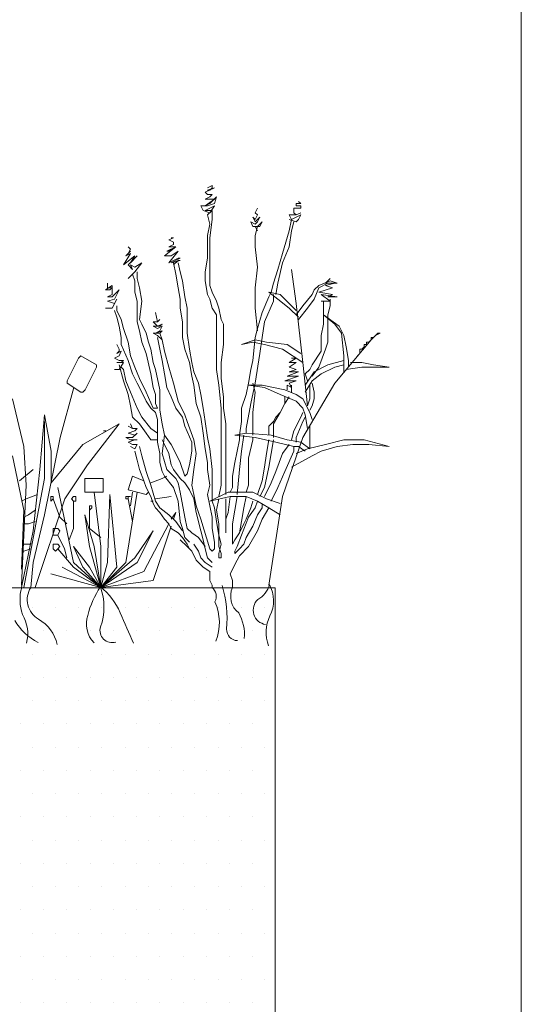
# Model space of a CAD drawing. Units: millimetres. Extents: x -3599 to 42330, y 5331 to 28496.
# Drawn here: x 15319 to 15730, y 27195 to 28002 of the extents above; entities that cross this region are included whole.
import ezdxf

# ---------------------------------------------------------------- set-up
doc = ezdxf.new("R2010")
doc.units = ezdxf.units.MM
doc.layers.get('0').update_dxf_attribs({"lineweight": 9})
doc.layers.add('L_beplantning', color=104, linetype='Continuous', lineweight=15)
doc.layers.add('L_Detalje', color=7, linetype='Continuous', lineweight=13)

msp = doc.modelspace()

# ---------------------------------------------------------------- hatches: boundary and pattern name
at = {"transparency": 33554687}
h = msp.add_hatch(dxfattribs=at)
h.set_pattern_fill('DOTS', color=256, scale=12)
h.set_pattern_definition([(0, (-20817.941, 12794.353), (9.525, 19.05), [0, -19.05])])
h.paths.add_polyline_path([(15528.66, 27536.25), (15008.59, 27536.25), (15003.19, 27505.64, -0.36397), (14988.42, 27493.25), (14948.29, 27493.25), (14948.29, 27458.5), (15162.29, 27164.25), (15162.29, 27150.25), (15162.29, 27144.25), (15528.66, 27144.25)])

# ---------------------------------------------------------------- linework, layer by layer
msp.add_lwpolyline([(13730.44, 26495.61), (13730.44, 28495.61), (15730.44, 28495.61), (15730.44, 26495.61)], close=True)
at = {"layer": 'L_beplantning'}
for p, q in [((15471.43, 27860.38), (15478.88, 27864.11)), ((15477.02, 27865.96), (15473.29, 27864.11)), ((15478.88, 27864.11), (15473.29, 27862.24)), ((15473.29, 27862.24), (15475.15, 27862.24)), ((15475.15, 27862.24), (15477.02, 27864.11)), ((15477.02, 27864.11), (15477.02, 27865.96)), ((15473.29, 27858.53), (15471.43, 27860.38)), ((15471.43, 27854.8), (15475.15, 27856.66)), ((15471.43, 27849.22), (15478.88, 27854.8)), ((15473.29, 27854.8), (15471.43, 27854.8)), ((15477.02, 27858.53), (15473.29, 27858.53)), ((15478.88, 27854.8), (15473.29, 27854.8)), ((15475.15, 27856.66), (15477.02, 27858.53)), ((15480.74, 27856.66), (15475.15, 27851.08)), ((15478.88, 27851.08), (15480.74, 27856.66)), ((15469.57, 27845.49), (15467.71, 27849.22)), ((15467.71, 27849.22), (15473.29, 27849.22)), ((15475.15, 27843.64), (15469.57, 27845.49)), ((15475.15, 27851.08), (15471.43, 27849.22)), ((15471.43, 27845.49), (15478.88, 27849.22)), ((15477.02, 27845.49), (15471.43, 27845.49)), ((15473.29, 27849.22), (15478.88, 27851.08)), ((15473.29, 27841.78), (15477.02, 27845.49)), ((15478.88, 27849.22), (15475.15, 27843.64)), ((15477.02, 27838.06), (15477.02, 27845.49)), ((15512.38, 27843.64), (15514.23, 27847.36)), ((15473.29, 27841.78), (15475.15, 27834.33)), ((15475.15, 27823.16), (15477.02, 27838.06)), ((15512.38, 27836.19), (15510.52, 27839.91)), ((15510.52, 27839.91), (15512.38, 27838.06)), ((15514.23, 27841.78), (15512.38, 27843.64)), ((15512.38, 27838.06), (15514.23, 27841.78)), ((15516.1, 27839.91), (15512.38, 27836.19)), ((15514.23, 27836.19), (15516.1, 27839.91)), ((15542.15, 27838.06), (15540.29, 27828.74)), ((15475.15, 27834.33), (15473.29, 27825.02)), ((15510.52, 27832.46), (15508.66, 27836.19)), ((15508.66, 27836.19), (15512.38, 27834.33)), ((15514.23, 27832.46), (15510.52, 27832.46)), ((15512.38, 27834.33), (15514.23, 27836.19)), ((15512.38, 27825.02), (15514.23, 27832.46)), ((15514.23, 27828.74), (15512.38, 27832.46)), ((15512.38, 27832.46), (15516.1, 27832.46)), ((15517.96, 27836.19), (15514.23, 27832.46)), ((15516.1, 27832.46), (15517.96, 27836.19)), ((15542.15, 27828.74), (15544.02, 27836.19)), ((15441.65, 27821.31), (15445.38, 27823.16)), ((15445.38, 27819.43), (15441.65, 27821.31)), ((15445.38, 27823.16), (15443.51, 27823.16)), ((15473.29, 27825.02), (15473.29, 27813.86)), ((15475.15, 27812), (15475.15, 27823.16)), ((15512.38, 27815.71), (15512.38, 27825.02)), ((15540.29, 27828.74), (15534.71, 27810.13)), ((15540.29, 27815.71), (15542.15, 27828.74)), ((15410.01, 27813.86), (15408.16, 27815.71)), ((15408.16, 27810.13), (15410.01, 27813.86)), ((15437.93, 27808.27), (15447.24, 27815.71)), ((15439.79, 27812), (15447.24, 27815.71)), ((15441.65, 27815.71), (15445.38, 27817.58)), ((15447.24, 27815.71), (15441.65, 27812)), ((15447.24, 27815.71), (15441.65, 27815.71)), ((15445.38, 27817.58), (15445.38, 27819.43)), ((15473.29, 27813.86), (15473.29, 27806.41)), ((15514.23, 27798.97), (15512.38, 27815.71)), ((15534.71, 27802.69), (15540.29, 27815.71)), ((15404.43, 27800.82), (15410.01, 27810.13)), ((15413.74, 27808.27), (15404.43, 27800.82)), ((15406.3, 27808.27), (15410.01, 27812)), ((15410.01, 27810.13), (15406.3, 27808.27)), ((15410.01, 27812), (15408.16, 27810.13)), ((15408.16, 27800.82), (15415.6, 27808.27)), ((15415.6, 27808.27), (15410.01, 27802.69)), ((15410.01, 27802.69), (15413.74, 27808.27)), ((15443.51, 27808.27), (15437.93, 27808.27)), ((15441.65, 27812), (15439.79, 27812)), ((15441.65, 27802.69), (15449.1, 27812)), ((15449.1, 27806.41), (15441.65, 27802.69)), ((15449.1, 27812), (15443.51, 27808.27)), ((15443.51, 27802.69), (15450.96, 27806.41)), ((15450.96, 27806.41), (15449.1, 27806.41)), ((15473.29, 27806.41), (15471.43, 27795.25)), ((15475.15, 27795.25), (15475.15, 27812)), ((15534.71, 27810.13), (15530.99, 27797.11)), ((15411.88, 27797.11), (15408.16, 27800.82)), ((15413.74, 27798.97), (15410.01, 27800.82)), ((15410.01, 27800.82), (15411.88, 27797.11)), ((15413.74, 27795.25), (15419.32, 27802.69)), ((15419.32, 27802.69), (15413.74, 27798.97)), ((15450.96, 27804.55), (15443.51, 27802.69)), ((15445.38, 27800.82), (15449.1, 27804.55)), ((15445.38, 27802.69), (15447.24, 27793.37)), ((15449.1, 27804.55), (15450.96, 27804.55)), ((15450.96, 27795.25), (15449.1, 27802.69)), ((15512.38, 27782.22), (15514.23, 27798.97)), ((15530.99, 27797.11), (15527.27, 27785.94)), ((15530.99, 27785.94), (15534.71, 27802.69)), ((15545.88, 27769.19), (15542.15, 27797.11)), ((15408.16, 27789.66), (15413.74, 27795.25)), ((15411.88, 27793.37), (15413.74, 27787.8)), ((15415.6, 27789.66), (15415.6, 27795.25)), ((15417.46, 27782.22), (15415.6, 27789.66)), ((15447.24, 27793.37), (15449.1, 27782.22)), ((15452.82, 27787.8), (15450.96, 27795.25)), ((15471.43, 27795.25), (15471.43, 27787.8)), ((15475.15, 27784.07), (15475.15, 27795.25)), ((15570.07, 27785.94), (15573.8, 27789.66)), ((15389.54, 27780.36), (15395.13, 27784.07)), ((15391.4, 27782.22), (15391.4, 27785.94)), ((15395.13, 27782.22), (15391.4, 27782.22)), ((15395.13, 27782.22), (15393.27, 27780.36)), ((15395.13, 27784.07), (15395.13, 27782.22)), ((15395.13, 27776.63), (15395.13, 27782.22)), ((15413.74, 27787.8), (15413.74, 27778.49)), ((15419.32, 27771.05), (15417.46, 27782.22)), ((15449.1, 27782.22), (15450.96, 27772.91)), ((15454.68, 27774.78), (15452.82, 27787.8)), ((15471.43, 27787.8), (15473.29, 27776.63)), ((15477.02, 27778.49), (15475.15, 27784.07)), ((15512.38, 27765.47), (15512.38, 27782.22)), ((15527.27, 27785.94), (15525.41, 27778.49)), ((15529.13, 27776.63), (15530.99, 27785.94)), ((15560.77, 27780.36), (15564.49, 27784.07)), ((15564.49, 27782.22), (15560.77, 27772.91)), ((15564.49, 27784.07), (15573.8, 27787.8)), ((15571.93, 27785.94), (15564.49, 27782.22)), ((15564.49, 27778.49), (15575.65, 27782.22)), ((15570.07, 27784.07), (15577.52, 27785.94)), ((15571.93, 27785.94), (15570.07, 27785.94)), ((15575.65, 27782.22), (15570.07, 27784.07)), ((15579.38, 27785.94), (15571.93, 27785.94)), ((15573.8, 27787.8), (15579.38, 27785.94)), ((15577.52, 27785.94), (15575.65, 27785.94)), ((15393.27, 27780.36), (15389.54, 27780.36)), ((15391.4, 27774.78), (15395.13, 27776.63)), ((15395.13, 27774.78), (15391.4, 27774.78)), ((15391.4, 27771.05), (15396.99, 27772.91)), ((15400.71, 27780.36), (15395.13, 27774.78)), ((15395.13, 27765.47), (15398.85, 27772.91)), ((15396.99, 27772.91), (15400.71, 27780.36)), ((15398.85, 27772.91), (15396.99, 27769.19)), ((15413.74, 27778.49), (15415.6, 27771.05)), ((15450.96, 27772.91), (15450.96, 27765.47)), ((15456.54, 27765.47), (15454.68, 27774.78)), ((15473.29, 27776.63), (15475.15, 27772.91)), ((15475.15, 27772.91), (15477.02, 27765.47)), ((15480.74, 27771.05), (15477.02, 27778.49)), ((15523.54, 27774.78), (15517.96, 27761.74)), ((15525.41, 27778.49), (15523.54, 27774.78)), ((15530.99, 27772.91), (15523.54, 27778.49)), ((15523.54, 27778.49), (15532.85, 27776.63)), ((15527.27, 27771.05), (15527.27, 27776.63)), ((15540.29, 27765.47), (15530.99, 27772.91)), ((15532.85, 27776.63), (15540.29, 27769.19)), ((15551.46, 27767.33), (15558.91, 27776.63)), ((15560.77, 27772.91), (15555.18, 27765.47)), ((15558.91, 27776.63), (15560.77, 27780.36)), ((15575.65, 27776.63), (15564.49, 27778.49)), ((15573.8, 27771.05), (15566.35, 27776.63)), ((15566.35, 27776.63), (15579.38, 27774.78)), ((15571.93, 27774.78), (15575.65, 27776.63)), ((15579.38, 27774.78), (15571.93, 27774.78)), ((15573.8, 27767.33), (15573.8, 27772.91)), ((15389.54, 27765.47), (15395.13, 27765.47)), ((15396.99, 27769.19), (15391.4, 27771.05)), ((15398.85, 27763.6), (15398.85, 27767.33)), ((15415.6, 27771.05), (15415.6, 27759.89)), ((15417.46, 27756.16), (15419.32, 27771.05)), ((15450.96, 27765.47), (15452.82, 27754.3)), ((15456.54, 27754.3), (15456.54, 27765.47)), ((15477.02, 27765.47), (15480.74, 27759.89)), ((15482.6, 27765.47), (15480.74, 27771.05)), ((15484.46, 27756.16), (15482.6, 27765.47)), ((15514.23, 27746.85), (15512.38, 27765.47)), ((15519.82, 27754.3), (15527.27, 27771.05)), ((15540.29, 27769.19), (15545.88, 27763.6)), ((15547.74, 27758.02), (15540.29, 27765.47)), ((15551.46, 27720.8), (15545.88, 27769.19)), ((15545.88, 27759.89), (15551.46, 27767.33)), ((15555.18, 27765.47), (15547.74, 27756.16)), ((15566.35, 27771.05), (15573.8, 27771.05)), ((15568.21, 27771.05), (15568.21, 27759.89)), ((15571.93, 27759.89), (15573.8, 27767.33)), ((15396.99, 27763.6), (15398.85, 27758.02)), ((15402.57, 27756.16), (15398.85, 27763.6)), ((15398.85, 27758.02), (15400.71, 27750.58)), ((15415.6, 27759.89), (15415.6, 27754.3)), ((15480.74, 27759.89), (15480.74, 27748.71)), ((15517.96, 27761.74), (15514.23, 27748.71)), ((15568.21, 27759.89), (15568.21, 27752.43)), ((15577.52, 27752.43), (15568.21, 27759.89)), ((15568.21, 27759.89), (15581.24, 27750.58)), ((15571.93, 27756.16), (15571.93, 27759.89)), ((15400.71, 27750.58), (15402.57, 27741.27)), ((15404.43, 27748.71), (15402.57, 27756.16)), ((15408.16, 27737.55), (15404.43, 27748.71)), ((15415.6, 27754.3), (15417.46, 27746.85)), ((15419.32, 27752.43), (15417.46, 27756.16)), ((15423.04, 27745), (15419.32, 27752.43)), ((15452.82, 27754.3), (15452.82, 27741.27)), ((15456.54, 27745), (15456.54, 27754.3)), ((15480.74, 27748.71), (15480.74, 27737.55)), ((15486.32, 27752.43), (15484.46, 27756.16)), ((15486.32, 27745), (15486.32, 27752.43)), ((15514.23, 27748.71), (15512.38, 27741.27)), ((15517.96, 27741.27), (15519.82, 27754.3)), ((15568.21, 27752.43), (15566.35, 27743.13)), ((15571.93, 27748.71), (15571.93, 27756.16)), ((15571.93, 27737.55), (15571.93, 27748.71)), ((15583.1, 27745), (15577.52, 27752.43)), ((15581.24, 27750.58), (15584.96, 27743.13)), ((15402.57, 27741.27), (15402.57, 27735.69)), ((15417.46, 27746.85), (15419.32, 27737.55)), ((15424.9, 27737.55), (15423.04, 27745)), ((15432.35, 27741.27), (15434.21, 27731.96)), ((15436.07, 27739.41), (15434.21, 27745)), ((15452.82, 27741.27), (15454.68, 27731.96)), ((15458.41, 27731.96), (15456.54, 27745)), ((15486.32, 27735.69), (15486.32, 27745)), ((15512.38, 27741.27), (15510.52, 27722.66)), ((15516.1, 27728.25), (15517.96, 27741.27)), ((15566.35, 27743.13), (15566.35, 27735.69)), ((15584.96, 27726.38), (15583.1, 27745)), ((15584.96, 27743.13), (15586.83, 27733.83)), ((15607.3, 27739.41), (15609.16, 27741.27)), ((15609.16, 27741.27), (15607.3, 27741.27)), ((15607.3, 27741.27), (15607.3, 27739.41)), ((15609.16, 27741.27), (15611.02, 27743.13)), ((15611.02, 27743.13), (15614.73, 27745)), ((15612.88, 27745), (15611.02, 27743.13)), ((15614.73, 27745), (15612.88, 27745)), ((15402.57, 27735.69), (15408.16, 27722.66)), ((15410.01, 27726.38), (15408.16, 27737.55)), ((15419.32, 27737.55), (15423.04, 27728.25)), ((15426.77, 27731.96), (15424.9, 27737.55)), ((15437.93, 27730.1), (15436.07, 27739.41)), ((15480.74, 27737.55), (15480.74, 27724.52)), ((15484.46, 27720.8), (15486.32, 27735.69)), ((15501.21, 27735.69), (15512.38, 27739.41)), ((15510.52, 27737.55), (15501.21, 27735.69)), ((15519.82, 27735.69), (15510.52, 27737.55)), ((15512.38, 27739.41), (15521.68, 27737.55)), ((15534.71, 27731.96), (15519.82, 27735.69)), ((15521.68, 27737.55), (15538.43, 27735.69)), ((15538.43, 27735.69), (15549.6, 27728.25)), ((15566.35, 27735.69), (15566.35, 27730.1)), ((15570.07, 27731.96), (15571.93, 27737.55)), ((15577.52, 27704.05), (15607.3, 27739.41)), ((15586.83, 27733.83), (15588.68, 27722.66)), ((15601.71, 27733.83), (15599.85, 27731.96)), ((15603.57, 27735.69), (15601.71, 27735.69)), ((15601.71, 27735.69), (15601.71, 27733.83)), ((15605.44, 27737.55), (15603.57, 27737.55)), ((15603.57, 27737.55), (15603.57, 27735.69)), ((15607.3, 27739.41), (15605.44, 27737.55)), ((15358.14, 27705.92), (15367.44, 27724.52)), ((15369.31, 27726.38), (15367.44, 27724.52)), ((15369.31, 27726.38), (15382.34, 27718.94)), ((15413.74, 27717.08), (15410.01, 27726.38)), ((15423.04, 27728.25), (15426.77, 27711.49)), ((15428.63, 27720.8), (15426.77, 27731.96)), ((15434.21, 27731.96), (15436.07, 27722.66)), ((15441.65, 27717.08), (15437.93, 27730.1)), ((15454.68, 27731.96), (15458.41, 27720.8)), ((15460.26, 27720.8), (15458.41, 27731.96)), ((15480.74, 27724.52), (15480.74, 27715.22)), ((15512.38, 27704.05), (15516.1, 27728.25)), ((15551.46, 27720.8), (15534.71, 27731.96)), ((15540.29, 27720.8), (15545.88, 27724.52)), ((15545.88, 27724.52), (15542.15, 27724.52)), ((15566.35, 27730.1), (15558.91, 27718.94)), ((15564.49, 27717.08), (15570.07, 27731.96)), ((15584.96, 27713.36), (15584.96, 27726.38)), ((15597.99, 27728.25), (15596.12, 27726.38)), ((15599.85, 27731.96), (15597.99, 27731.96)), ((15597.99, 27731.96), (15597.99, 27730.1)), ((15597.99, 27730.1), (15597.99, 27728.25)), ((15382.34, 27717.08), (15373.03, 27698.48)), ((15382.34, 27717.08), (15382.34, 27718.94)), ((15400.71, 27718.94), (15404.43, 27705.92)), ((15404.43, 27715.22), (15402.57, 27717.08)), ((15408.16, 27722.66), (15411.88, 27711.49)), ((15417.46, 27707.77), (15413.74, 27717.08)), ((15430.49, 27715.22), (15428.63, 27720.8)), ((15436.07, 27722.66), (15437.93, 27711.49)), ((15445.38, 27704.05), (15441.65, 27717.08)), ((15458.41, 27720.8), (15460.26, 27709.63)), ((15462.13, 27713.36), (15460.26, 27720.8)), ((15484.46, 27707.77), (15484.46, 27720.8)), ((15510.52, 27722.66), (15508.66, 27715.22)), ((15540.29, 27717.08), (15545.88, 27720.8)), ((15545.88, 27720.8), (15540.29, 27720.8)), ((15545.88, 27715.22), (15540.29, 27717.08)), ((15555.18, 27685.44), (15551.46, 27720.8)), ((15558.91, 27718.94), (15557.04, 27715.22)), ((15558.91, 27709.63), (15564.49, 27717.08)), ((15560.77, 27713.36), (15571.93, 27718.94)), ((15566.35, 27711.49), (15577.52, 27717.08)), ((15571.93, 27718.94), (15584.96, 27722.66)), ((15577.52, 27717.08), (15584.96, 27718.94)), ((15586.83, 27715.22), (15599.85, 27717.08)), ((15588.68, 27722.66), (15588.68, 27717.08)), ((15599.85, 27720.8), (15590.55, 27720.8)), ((15609.16, 27718.94), (15599.85, 27720.8)), ((15599.85, 27717.08), (15614.73, 27717.08)), ((15622.18, 27717.08), (15609.16, 27718.94)), ((15614.73, 27717.08), (15622.18, 27717.08)), ((15406.3, 27705.92), (15404.43, 27715.22)), ((15411.88, 27711.49), (15415.6, 27704.05)), ((15426.77, 27711.49), (15428.63, 27700.32)), ((15434.21, 27698.48), (15430.49, 27715.22)), ((15437.93, 27711.49), (15439.79, 27700.32)), ((15460.26, 27709.63), (15462.13, 27702.19)), ((15465.85, 27704.05), (15462.13, 27713.36)), ((15480.74, 27715.22), (15482.6, 27702.19)), ((15508.66, 27715.22), (15506.79, 27704.05)), ((15536.57, 27705.92), (15547.74, 27709.63)), ((15538.43, 27709.63), (15547.74, 27713.36)), ((15547.74, 27709.63), (15538.43, 27709.63)), ((15540.29, 27713.36), (15545.88, 27715.22)), ((15547.74, 27713.36), (15540.29, 27713.36)), ((15557.04, 27715.22), (15553.32, 27711.49)), ((15553.32, 27702.19), (15560.77, 27713.36)), ((15553.32, 27711.49), (15555.18, 27705.92)), ((15558.91, 27705.92), (15566.35, 27711.49)), ((15363.72, 27700.32), (15352.55, 27659.38)), ((15358.14, 27704.05), (15358.14, 27705.92)), ((15369.31, 27696.6), (15358.14, 27704.05)), ((15404.43, 27705.92), (15408.16, 27694.74)), ((15410.01, 27696.6), (15406.3, 27705.92)), ((15415.6, 27704.05), (15419.32, 27696.6)), ((15423.04, 27696.6), (15417.46, 27707.77)), ((15428.63, 27700.32), (15430.49, 27694.74)), ((15439.79, 27700.32), (15443.51, 27692.88)), ((15449.1, 27689.16), (15445.38, 27704.05)), ((15462.13, 27702.19), (15463.99, 27687.3)), ((15467.71, 27694.74), (15465.85, 27704.05)), ((15482.6, 27702.19), (15484.46, 27683.57)), ((15486.32, 27692.88), (15484.46, 27707.77)), ((15506.79, 27704.05), (15504.94, 27694.74)), ((15517.96, 27702.19), (15506.79, 27702.19)), ((15506.79, 27702.19), (15519.82, 27700.32)), ((15508.66, 27687.3), (15512.38, 27704.05)), ((15512.38, 27696.6), (15510.52, 27704.05)), ((15527.27, 27700.32), (15517.96, 27702.19)), ((15519.82, 27700.32), (15532.85, 27694.74)), ((15536.57, 27698.48), (15527.27, 27700.32)), ((15545.88, 27705.92), (15536.57, 27705.92)), ((15538.43, 27702.19), (15538.43, 27698.48)), ((15538.43, 27702.19), (15542.15, 27700.32)), ((15540.29, 27704.05), (15545.88, 27705.92)), ((15542.15, 27700.32), (15540.29, 27704.05)), ((15542.15, 27700.32), (15542.15, 27702.19)), ((15542.15, 27696.6), (15542.15, 27700.32)), ((15551.46, 27659.38), (15577.52, 27704.05)), ((15553.32, 27696.6), (15558.91, 27705.92)), ((15557.04, 27702.19), (15557.04, 27694.74)), ((15560.77, 27696.6), (15558.91, 27704.05)), ((15369.31, 27696.6), (15371.17, 27696.6)), ((15371.17, 27696.6), (15373.03, 27698.48)), ((15408.16, 27694.74), (15410.01, 27685.44)), ((15415.6, 27683.57), (15410.01, 27696.6)), ((15419.32, 27696.6), (15423.04, 27689.16)), ((15428.63, 27683.57), (15423.04, 27696.6)), ((15430.49, 27694.74), (15430.49, 27687.3)), ((15434.21, 27689.16), (15434.21, 27698.48)), ((15443.51, 27692.88), (15447.24, 27683.57)), ((15469.57, 27683.57), (15467.71, 27694.74)), ((15486.32, 27683.57), (15486.32, 27692.88)), ((15504.94, 27694.74), (15501.21, 27683.57)), ((15510.52, 27679.85), (15512.38, 27696.6)), ((15532.85, 27694.74), (15545.88, 27689.16)), ((15545.88, 27694.74), (15536.57, 27698.48)), ((15536.57, 27687.3), (15540.29, 27692.88)), ((15536.57, 27692.88), (15536.57, 27687.3)), ((15551.46, 27691.02), (15545.88, 27694.74)), ((15557.04, 27694.74), (15557.04, 27691.02)), ((15560.77, 27691.02), (15560.77, 27696.6)), ((15313.47, 27691.02), (15322.78, 27651.95)), ((15410.01, 27685.44), (15411.88, 27676.13)), ((15423.04, 27689.16), (15426.77, 27683.57)), ((15430.49, 27687.3), (15432.35, 27683.57)), ((15434.21, 27681.72), (15434.21, 27689.16)), ((15454.68, 27678), (15449.1, 27689.16)), ((15463.99, 27687.3), (15467.71, 27676.13)), ((15504.94, 27666.83), (15508.66, 27687.3)), ((15532.85, 27679.85), (15536.57, 27687.3)), ((15536.57, 27687.3), (15532.85, 27679.85)), ((15545.88, 27689.16), (15551.46, 27683.57)), ((15557.04, 27679.85), (15551.46, 27691.02)), ((15557.04, 27691.02), (15555.18, 27685.44)), ((15557.04, 27681.72), (15558.91, 27685.44)), ((15558.91, 27685.44), (15560.77, 27691.02)), ((15339.52, 27678), (15335.8, 27633.33)), ((15345.11, 27648.21), (15339.52, 27678)), ((15411.88, 27676.13), (15417.46, 27670.55)), ((15419.32, 27676.13), (15415.6, 27683.57)), ((15426.77, 27666.83), (15419.32, 27676.13)), ((15426.77, 27683.57), (15430.49, 27679.85)), ((15432.35, 27683.57), (15428.63, 27683.57)), ((15430.49, 27679.85), (15432.35, 27674.27)), ((15436.07, 27670.55), (15434.21, 27681.72)), ((15447.24, 27683.57), (15452.82, 27676.13)), ((15452.82, 27676.13), (15454.68, 27668.69)), ((15456.54, 27672.42), (15454.68, 27678)), ((15467.71, 27676.13), (15469.57, 27663.1)), ((15471.43, 27672.42), (15469.57, 27683.57)), ((15484.46, 27683.57), (15484.46, 27674.27)), ((15488.18, 27670.55), (15486.32, 27683.57)), ((15501.21, 27683.57), (15501.21, 27672.42)), ((15510.52, 27666.83), (15510.52, 27679.85)), ((15527.27, 27670.55), (15532.85, 27679.85)), ((15529.13, 27676.13), (15527.27, 27672.42)), ((15532.85, 27679.85), (15529.13, 27676.13)), ((15549.6, 27676.13), (15544.02, 27664.97)), ((15551.46, 27679.85), (15549.6, 27676.13)), ((15551.46, 27683.57), (15553.32, 27678)), ((15551.46, 27672.42), (15553.32, 27676.13)), ((15553.32, 27678), (15555.18, 27666.83)), ((15558.91, 27674.27), (15557.04, 27679.85)), ((15339.52, 27672.42), (15339.52, 27625.89)), ((15371.17, 27653.8), (15400.94, 27670.55)), ((15400.94, 27670.55), (15374.89, 27637.04)), ((15417.46, 27670.55), (15423.04, 27663.1)), ((15432.35, 27674.27), (15432.35, 27663.1)), ((15437.93, 27661.24), (15436.07, 27670.55)), ((15454.68, 27668.69), (15460.26, 27655.66)), ((15462.13, 27657.53), (15456.54, 27672.42)), ((15473.29, 27659.38), (15471.43, 27672.42)), ((15484.46, 27674.27), (15484.46, 27661.24)), ((15488.18, 27659.38), (15488.18, 27670.55)), ((15501.21, 27672.42), (15499.35, 27661.24)), ((15527.27, 27672.42), (15523.54, 27668.69)), ((15523.54, 27668.69), (15523.54, 27663.1)), ((15527.27, 27668.69), (15527.27, 27670.55)), ((15527.27, 27659.38), (15527.27, 27668.69)), ((15545.88, 27659.38), (15551.46, 27672.42)), ((15557.04, 27650.07), (15557.04, 27668.69)), ((15389.78, 27664.97), (15387.92, 27664.97)), ((15423.04, 27663.1), (15426.77, 27657.53)), ((15432.35, 27663.1), (15426.77, 27666.83)), ((15432.35, 27663.1), (15432.35, 27655.66)), ((15436.07, 27646.35), (15437.93, 27661.24)), ((15443.51, 27653.8), (15437.93, 27661.24)), ((15469.57, 27663.1), (15471.43, 27650.07)), ((15484.46, 27661.24), (15484.46, 27640.77)), ((15504.94, 27663.1), (15495.63, 27661.24)), ((15495.63, 27661.24), (15512.38, 27659.38)), ((15499.35, 27661.24), (15499.35, 27657.53)), ((15501.21, 27648.21), (15503.07, 27661.24)), ((15504.94, 27663.1), (15504.94, 27666.83)), ((15525.41, 27661.24), (15504.94, 27663.1)), ((15510.52, 27661.24), (15510.52, 27666.83)), ((15523.54, 27663.1), (15523.54, 27661.24)), ((15538.43, 27657.53), (15525.41, 27661.24)), ((15544.02, 27664.97), (15542.15, 27657.53)), ((15322.78, 27651.95), (15324.64, 27620.3)), ((15352.55, 27659.38), (15339.52, 27596.11)), ((15345.11, 27622.16), (15371.17, 27653.8)), ((15419.32, 27644.49), (15417.46, 27651.95)), ((15426.77, 27657.53), (15432.35, 27657.53)), ((15432.35, 27655.66), (15434.21, 27646.35)), ((15436.07, 27657.53), (15437.93, 27653.8)), ((15437.93, 27653.8), (15441.65, 27646.35)), ((15447.24, 27646.35), (15443.51, 27653.8)), ((15460.26, 27655.66), (15460.26, 27648.21)), ((15463.99, 27646.35), (15462.13, 27657.53)), ((15475.15, 27650.07), (15473.29, 27659.38)), ((15488.18, 27644.49), (15488.18, 27659.38)), ((15499.35, 27657.53), (15495.63, 27638.91)), ((15506.79, 27642.63), (15510.52, 27657.53)), ((15510.52, 27657.53), (15510.52, 27659.38)), ((15512.38, 27659.38), (15529.13, 27655.66)), ((15523.54, 27657.53), (15521.68, 27646.35)), ((15525.41, 27646.35), (15527.27, 27657.53)), ((15529.13, 27655.66), (15544.02, 27651.95)), ((15534.71, 27611), (15551.46, 27659.38)), ((15540.29, 27653.8), (15534.71, 27646.35)), ((15549.6, 27655.66), (15538.43, 27657.53)), ((15544.02, 27648.21), (15544.02, 27651.95)), ((15544.02, 27651.95), (15547.74, 27651.95)), ((15545.88, 27655.66), (15545.88, 27659.38)), ((15547.74, 27651.95), (15553.32, 27648.21)), ((15557.04, 27650.07), (15549.6, 27655.66)), ((15570.07, 27653.8), (15555.18, 27650.07)), ((15566.35, 27648.21), (15579.38, 27651.95)), ((15584.96, 27657.53), (15570.07, 27653.8)), ((15579.38, 27651.95), (15592.41, 27653.8)), ((15601.71, 27657.53), (15584.96, 27657.53)), ((15592.41, 27653.8), (15605.44, 27653.8)), ((15622.18, 27651.95), (15601.71, 27657.53)), ((15605.44, 27653.8), (15622.18, 27651.95)), ((15313.47, 27644.49), (15322.78, 27599.82)), ((15345.11, 27622.16), (15345.11, 27648.21)), ((15413.74, 27648.21), (15415.6, 27640.77)), ((15423.04, 27631.46), (15419.32, 27644.49)), ((15434.21, 27646.35), (15434.21, 27638.91)), ((15439.79, 27633.33), (15436.07, 27646.35)), ((15441.65, 27646.35), (15443.51, 27637.04)), ((15450.96, 27638.91), (15447.24, 27646.35)), ((15460.26, 27648.21), (15458.41, 27637.04)), ((15462.13, 27633.33), (15463.99, 27646.35)), ((15471.43, 27650.07), (15473.29, 27638.91)), ((15477.02, 27633.33), (15475.15, 27650.07)), ((15488.18, 27627.74), (15488.18, 27644.49)), ((15499.35, 27633.33), (15501.21, 27648.21)), ((15521.68, 27646.35), (15519.82, 27635.19)), ((15523.54, 27635.19), (15525.41, 27646.35)), ((15534.71, 27646.35), (15529.13, 27631.46)), ((15536.57, 27631.46), (15544.02, 27648.21)), ((15542.15, 27635.19), (15558.91, 27644.49)), ((15555.18, 27650.07), (15545.88, 27646.35)), ((15558.91, 27644.49), (15566.35, 27648.21)), ((15374.89, 27637.04), (15356.28, 27609.13)), ((15415.6, 27640.77), (15417.46, 27633.33)), ((15434.21, 27638.91), (15436.07, 27631.46)), ((15443.51, 27637.04), (15445.38, 27633.33)), ((15454.68, 27627.74), (15450.96, 27638.91)), ((15458.41, 27637.04), (15456.54, 27629.6)), ((15473.29, 27638.91), (15473.29, 27633.33)), ((15484.46, 27640.77), (15484.46, 27633.33)), ((15495.63, 27638.91), (15493.77, 27627.74)), ((15506.79, 27627.74), (15506.79, 27642.63)), ((15319.06, 27624.02), (15330.23, 27633.33)), ((15335.8, 27633.33), (15330.23, 27583.07)), ((15411.88, 27627.74), (15408.16, 27616.58)), ((15421.18, 27624.02), (15411.88, 27627.74)), ((15417.46, 27633.33), (15421.18, 27624.02)), ((15426.77, 27620.3), (15423.04, 27631.46)), ((15436.07, 27631.46), (15437.93, 27627.74)), ((15436.07, 27625.89), (15439.79, 27627.74)), ((15437.93, 27627.74), (15445.38, 27618.44)), ((15443.51, 27629.6), (15439.79, 27633.33)), ((15447.24, 27625.89), (15443.51, 27629.6)), ((15445.38, 27633.33), (15450.96, 27625.89)), ((15456.54, 27629.6), (15454.68, 27627.74)), ((15460.26, 27620.3), (15462.13, 27633.33)), ((15473.29, 27633.33), (15475.15, 27620.3)), ((15477.02, 27622.16), (15477.02, 27633.33)), ((15484.46, 27633.33), (15484.46, 27620.3)), ((15488.18, 27612.86), (15488.18, 27627.74)), ((15493.77, 27627.74), (15493.77, 27618.44)), ((15497.49, 27612.86), (15499.35, 27633.33)), ((15506.79, 27620.3), (15506.79, 27627.74)), ((15519.82, 27635.19), (15517.96, 27624.02)), ((15519.82, 27618.44), (15523.54, 27635.19)), ((15529.13, 27631.46), (15525.41, 27622.16)), ((15530.99, 27618.44), (15536.57, 27631.46)), ((15324.64, 27620.3), (15320.91, 27538.4)), ((15339.52, 27625.89), (15322.78, 27536.55)), ((15372.79, 27625.89), (15372.79, 27614.71)), ((15387.68, 27625.89), (15372.79, 27625.89)), ((15387.68, 27614.71), (15387.68, 27625.89)), ((15421.18, 27624.02), (15423.04, 27618.44)), ((15426.77, 27622.16), (15436.07, 27625.89)), ((15430.49, 27607.27), (15426.77, 27620.3)), ((15449.1, 27622.16), (15447.24, 27625.89)), ((15450.96, 27614.71), (15449.1, 27622.16)), ((15450.96, 27625.89), (15454.68, 27622.16)), ((15454.68, 27622.16), (15458.41, 27616.58)), ((15462.13, 27612.86), (15460.26, 27620.3)), ((15475.15, 27620.3), (15473.29, 27612.86)), ((15477.02, 27607.27), (15477.02, 27622.16)), ((15484.46, 27620.3), (15482.6, 27611)), ((15504.94, 27614.71), (15506.79, 27620.3)), ((15517.96, 27624.02), (15514.23, 27612.86)), ((15525.41, 27622.16), (15519.82, 27611)), ((15324.64, 27609.13), (15333.94, 27612.86)), ((15363.48, 27557.02), (15350.46, 27618.44)), ((15372.79, 27614.71), (15387.68, 27614.71)), ((15385.82, 27570.05), (15380.24, 27614.71)), ((15391.4, 27557.02), (15393.27, 27612.86)), ((15393.27, 27612.86), (15398.85, 27553.3)), ((15415.6, 27614.71), (15406.3, 27557.02)), ((15408.16, 27616.58), (15423.04, 27612.86)), ((15410.01, 27603.55), (15411.88, 27614.71)), ((15423.04, 27618.44), (15426.77, 27611)), ((15423.04, 27612.86), (15424.9, 27614.71)), ((15445.38, 27618.44), (15449.1, 27607.27)), ((15454.68, 27594.24), (15450.96, 27614.71)), ((15458.41, 27616.58), (15462.13, 27609.13)), ((15463.99, 27603.55), (15462.13, 27612.86)), ((15473.29, 27612.86), (15477.02, 27594.24)), ((15475.15, 27607.27), (15490.04, 27614.71)), ((15490.04, 27614.71), (15501.21, 27614.71)), ((15493.77, 27618.44), (15491.91, 27614.71)), ((15501.21, 27614.71), (15510.52, 27614.71)), ((15510.52, 27614.71), (15521.68, 27609.13)), ((15516.1, 27611), (15519.82, 27618.44)), ((15525.41, 27607.27), (15530.99, 27618.44)), ((15320.91, 27607.27), (15324.64, 27609.13)), ((15356.28, 27609.13), (15332.08, 27536.55)), ((15346.74, 27611), (15344.87, 27611)), ((15344.87, 27611), (15344.87, 27609.13)), ((15344.87, 27609.13), (15344.87, 27607.27)), ((15344.87, 27607.27), (15346.74, 27609.13)), ((15346.74, 27609.13), (15346.74, 27611)), ((15352.32, 27594.24), (15346.74, 27609.13)), ((15363.48, 27611), (15361.63, 27609.13)), ((15361.63, 27609.13), (15363.48, 27607.27)), ((15365.35, 27611), (15363.48, 27611)), ((15363.48, 27607.27), (15365.35, 27607.27)), ((15363.48, 27584.94), (15363.48, 27607.27)), ((15365.35, 27609.13), (15365.35, 27611)), ((15365.35, 27607.27), (15365.35, 27609.13)), ((15378.37, 27603.55), (15376.51, 27603.55)), ((15376.51, 27603.55), (15376.51, 27601.69)), ((15378.37, 27601.69), (15378.37, 27603.55)), ((15408.16, 27611), (15406.3, 27611)), ((15406.3, 27611), (15406.3, 27609.13)), ((15406.3, 27609.13), (15408.16, 27609.13)), ((15408.16, 27611), (15410.01, 27611)), ((15408.16, 27609.13), (15408.16, 27611)), ((15408.16, 27609.13), (15411.88, 27590.51)), ((15426.77, 27611), (15428.63, 27605.42)), ((15426.77, 27607.27), (15428.63, 27607.27)), ((15428.63, 27605.42), (15430.49, 27601.69)), ((15430.49, 27609.13), (15443.51, 27611)), ((15434.21, 27601.69), (15430.49, 27607.27)), ((15449.1, 27607.27), (15450.96, 27590.51)), ((15462.13, 27609.13), (15463.99, 27597.96)), ((15467.71, 27592.38), (15463.99, 27603.55)), ((15491.91, 27611), (15475.15, 27607.27)), ((15478.88, 27601.69), (15477.02, 27607.27)), ((15482.6, 27609.13), (15480.74, 27599.82)), ((15488.18, 27601.69), (15488.18, 27609.13)), ((15491.91, 27611), (15490.04, 27597.96)), ((15504.94, 27611), (15491.91, 27611)), ((15493.77, 27588.66), (15497.49, 27611)), ((15503.07, 27601.69), (15504.94, 27611)), ((15514.23, 27607.27), (15504.94, 27611)), ((15510.52, 27607.27), (15508.66, 27601.69)), ((15512.38, 27601.69), (15514.23, 27607.27)), ((15523.54, 27601.69), (15514.23, 27607.27)), ((15517.96, 27605.42), (15517.96, 27601.69)), ((15521.68, 27609.13), (15532.85, 27605.42)), ((15523.54, 27538.4), (15534.71, 27611)), ((15322.78, 27599.82), (15320.91, 27551.43)), ((15322.78, 27594.24), (15326.5, 27596.11)), ((15326.5, 27596.11), (15332.08, 27599.82)), ((15339.52, 27596.11), (15330.23, 27557.02)), ((15380.24, 27570.05), (15372.79, 27596.11)), ((15372.79, 27596.11), (15376.51, 27570.05)), ((15376.51, 27601.69), (15376.51, 27599.82)), ((15376.51, 27599.82), (15378.37, 27601.69)), ((15376.51, 27599.82), (15376.51, 27584.94)), ((15430.49, 27601.69), (15434.21, 27597.96)), ((15441.65, 27596.11), (15434.21, 27601.69)), ((15434.21, 27597.96), (15437.93, 27592.38)), ((15447.24, 27590.51), (15441.65, 27596.11)), ((15443.51, 27592.38), (15447.24, 27597.96)), ((15447.24, 27597.96), (15445.38, 27592.38)), ((15463.99, 27597.96), (15467.71, 27583.07)), ((15480.74, 27590.51), (15478.88, 27601.69)), ((15480.74, 27599.82), (15482.6, 27588.66)), ((15488.18, 27596.11), (15488.18, 27601.69)), ((15490.04, 27597.96), (15488.18, 27592.38)), ((15488.18, 27581.22), (15488.18, 27596.11)), ((15501.21, 27590.51), (15503.07, 27601.69)), ((15508.66, 27601.69), (15504.94, 27592.38)), ((15506.79, 27594.24), (15512.38, 27601.69)), ((15514.23, 27596.11), (15510.52, 27586.8)), ((15517.96, 27601.69), (15514.23, 27596.11)), ((15517.96, 27592.38), (15523.54, 27601.69)), ((15532.85, 27596.11), (15523.54, 27601.69)), ((15322.78, 27588.66), (15326.5, 27588.66)), ((15326.5, 27588.66), (15332.08, 27590.51)), ((15357.9, 27588.66), (15352.32, 27594.24)), ((15421.18, 27549.58), (15441.65, 27588.66)), ((15437.93, 27592.38), (15441.65, 27588.66)), ((15441.65, 27588.66), (15443.51, 27584.94)), ((15452.82, 27583.07), (15447.24, 27590.51)), ((15450.96, 27590.51), (15452.82, 27584.94)), ((15456.54, 27584.94), (15454.68, 27594.24)), ((15475.15, 27568.19), (15467.71, 27592.38)), ((15477.02, 27594.24), (15477.02, 27584.94)), ((15482.6, 27579.36), (15480.74, 27590.51)), ((15482.6, 27588.66), (15482.6, 27579.36)), ((15488.18, 27592.38), (15488.18, 27581.22)), ((15493.77, 27571.92), (15493.77, 27588.66)), ((15499.35, 27581.22), (15501.21, 27590.51)), ((15503.07, 27588.66), (15499.35, 27581.22)), ((15501.21, 27579.36), (15506.79, 27594.24)), ((15504.94, 27592.38), (15503.07, 27588.66)), ((15514.23, 27583.07), (15517.96, 27592.38)), ((15330.23, 27583.07), (15320.91, 27536.55)), ((15348.6, 27584.94), (15346.74, 27584.94)), ((15346.74, 27584.94), (15346.74, 27583.07)), ((15346.74, 27583.07), (15346.74, 27579.36)), ((15346.74, 27579.36), (15348.6, 27579.36)), ((15350.46, 27584.94), (15348.6, 27584.94)), ((15348.6, 27579.36), (15350.46, 27579.36)), ((15352.32, 27583.07), (15350.46, 27584.94)), ((15350.46, 27579.36), (15352.32, 27583.07)), ((15356.04, 27568.19), (15350.46, 27579.36)), ((15359.77, 27575.63), (15363.48, 27584.94)), ((15376.51, 27584.94), (15385.82, 27577.49)), ((15413.74, 27560.74), (15428.63, 27583.07)), ((15428.63, 27583.07), (15415.6, 27557.02)), ((15443.51, 27586.8), (15428.63, 27542.14)), ((15443.51, 27584.94), (15449.1, 27581.22)), ((15449.1, 27581.22), (15452.82, 27577.49)), ((15452.82, 27584.94), (15454.68, 27577.49)), ((15460.26, 27581.22), (15456.54, 27584.94)), ((15465.85, 27577.49), (15460.26, 27581.22)), ((15467.71, 27583.07), (15469.57, 27575.63)), ((15477.02, 27584.94), (15478.88, 27573.77)), ((15482.6, 27579.36), (15484.46, 27571.92)), ((15482.6, 27570.05), (15482.6, 27579.36)), ((15499.35, 27581.22), (15495.63, 27575.63)), ((15497.49, 27570.05), (15501.21, 27579.36)), ((15510.52, 27586.8), (15504.94, 27577.49)), ((15506.79, 27570.05), (15514.23, 27583.07)), ((15322.78, 27571.92), (15328.36, 27571.92)), ((15328.36, 27571.92), (15328.36, 27573.77)), ((15348.6, 27571.92), (15346.74, 27571.92)), ((15346.74, 27571.92), (15346.74, 27570.05)), ((15350.46, 27571.92), (15348.6, 27571.92)), ((15352.32, 27570.05), (15350.46, 27571.92)), ((15450.96, 27575.63), (15456.54, 27570.05)), ((15452.82, 27577.49), (15456.54, 27571.92)), ((15454.68, 27577.49), (15456.54, 27575.63)), ((15456.54, 27575.63), (15458.41, 27573.77)), ((15456.54, 27571.92), (15458.41, 27568.19)), ((15462.13, 27571.92), (15465.85, 27566.33)), ((15471.43, 27570.05), (15465.85, 27577.49)), ((15469.57, 27575.63), (15471.43, 27568.19)), ((15478.88, 27573.77), (15478.88, 27568.19)), ((15484.46, 27571.92), (15482.6, 27564.46)), ((15495.63, 27575.63), (15493.77, 27571.92)), ((15503.07, 27571.92), (15499.35, 27568.19)), ((15504.94, 27577.49), (15503.07, 27571.92)), ((15322.78, 27566.33), (15328.36, 27568.19)), ((15346.74, 27570.05), (15346.74, 27568.19)), ((15346.74, 27568.19), (15348.6, 27566.33)), ((15348.6, 27566.33), (15350.46, 27568.19)), ((15350.46, 27568.19), (15352.32, 27570.05)), ((15363.48, 27553.3), (15350.46, 27568.19)), ((15357.9, 27560.74), (15356.04, 27568.19)), ((15376.51, 27553.3), (15363.48, 27570.05)), ((15363.48, 27570.05), (15370.93, 27553.3)), ((15385.82, 27536.55), (15376.51, 27570.05)), ((15380.24, 27570.05), (15385.82, 27536.55)), ((15385.82, 27570.05), (15385.82, 27536.55)), ((15456.54, 27570.05), (15460.26, 27566.33)), ((15460.26, 27566.33), (15463.99, 27558.88)), ((15465.85, 27566.33), (15467.71, 27560.74)), ((15471.43, 27568.19), (15473.29, 27560.74)), ((15477.02, 27566.33), (15475.15, 27568.19)), ((15478.88, 27568.19), (15477.02, 27566.33)), ((15484.46, 27564.46), (15482.6, 27570.05)), ((15482.6, 27564.46), (15482.6, 27560.74)), ((15484.46, 27560.74), (15484.46, 27564.46)), ((15495.63, 27566.33), (15497.49, 27570.05)), ((15497.49, 27566.33), (15495.63, 27564.46)), ((15495.63, 27564.46), (15495.63, 27566.33)), ((15499.35, 27568.19), (15497.49, 27566.33)), ((15499.35, 27562.6), (15506.79, 27570.05)), ((15330.23, 27557.02), (15328.36, 27536.55)), ((15385.82, 27536.55), (15363.48, 27557.02)), ((15385.82, 27536.55), (15413.74, 27560.74)), ((15391.4, 27557.02), (15385.82, 27536.55)), ((15406.3, 27557.02), (15385.82, 27536.55)), ((15415.6, 27557.02), (15385.82, 27536.55)), ((15463.99, 27558.88), (15469.57, 27553.3)), ((15467.71, 27560.74), (15471.43, 27557.02)), ((15471.43, 27557.02), (15477.02, 27553.3)), ((15473.29, 27560.74), (15477.02, 27557.02)), ((15482.6, 27560.74), (15484.46, 27560.74)), ((15491.91, 27547.71), (15497.49, 27558.88)), ((15497.49, 27558.88), (15499.35, 27562.6)), ((15385.82, 27536.55), (15344.87, 27547.71)), ((15354.18, 27553.3), (15385.82, 27536.55)), ((15385.82, 27536.55), (15363.48, 27553.3)), ((15385.82, 27536.55), (15370.93, 27553.3)), ((15376.51, 27553.3), (15385.82, 27536.55)), ((15385.82, 27536.55), (15398.85, 27553.3)), ((15385.82, 27536.55), (15421.18, 27549.58)), ((15469.57, 27553.3), (15475.15, 27549.58)), ((15475.15, 27549.58), (15475.15, 27547.71)), ((15475.15, 27547.71), (15475.15, 27542.14)), ((15493.77, 27542.14), (15491.91, 27547.71)), ((15385.82, 27536.55), (15428.63, 27542.14)), ((15475.15, 27542.14), (15477.02, 27538.4)), ((15493.77, 27536.55), (15493.77, 27542.14)), ((15477.02, 27538.4), (15477.02, 27536.55))]:
    msp.add_line(p, q, dxfattribs=at)
for centre, radius, start, end in [((15505.49, 27543.6), 19.11, 298.22486, 345.70824), ((15499.79, 27525.74), 27.56, 333.21114, 28.47421), ((15356.46, 27526.5), 36.93, 164.22453, 199.18773), ((15344.28, 27526.62), 18.76, 148.07099, 239.04789), ((15451.83, 27493.35), 79.47, 146.63312, 165.1621), ((15352.45, 27495.07), 53.41, 22.89434, 51.82297), ((15339.79, 27520.53), 48.57, 340.28791, 19.89082), ((15470.71, 27529.22), 9.67, 332.88935, 49.24867), ((15394.79, 27510.62), 94.49, 355.06056, 16.9573), ((15509.37, 27529.31), 17.2, 155.1116, 232.43149), ((15441.34, 27507.8), 41.6, 338.32589, 24.14201), ((15522.71, 27518.01), 11.98, 133.07261, 261.05383), ((16782.14, 28099.15), 1498.66, 202.90582, 203.94931), ((15466.98, 27497.83), 36.55, 355.01747, 29.2185), ((15354.25, 27531.65), 44.76, 209.57511, 243.64454), ((15295.08, 27498.65), 30.8, 345.46357, 30.67029), ((15320.16, 27483.84), 30.37, 11.08359, 61.53234), ((15395.85, 27506.79), 21.95, 161.675, 224.86352), ((15553.26, 27499.72), 31.92, 154.77258, 200.06138), ((15395.02, 27501.29), 9.93, 163.24469, 287.60572), ((15498.16, 27502.17), 9.23, 178.05447, 267.3874)]:
    msp.add_arc(centre, radius, start, end, dxfattribs=at)
for points in [[(15544.02, 27843.64), (15544.02, 27843.64), (15544.02, 27847.36), (15544.02, 27847.36)], [(15544.02, 27847.36), (15544.02, 27847.36), (15545.88, 27847.36), (15545.88, 27847.36)], [(15545.88, 27849.22), (15545.88, 27849.22), (15545.88, 27851.08), (15545.88, 27851.08)], [(15545.88, 27851.08), (15545.88, 27851.08), (15547.74, 27851.08), (15547.74, 27851.08)], [(15549.6, 27849.22), (15549.6, 27849.22), (15545.88, 27849.22), (15545.88, 27849.22)], [(15545.88, 27847.36), (15545.88, 27847.36), (15549.6, 27847.36), (15549.6, 27847.36)], [(15549.6, 27851.08), (15549.6, 27851.08), (15547.74, 27852.94), (15547.74, 27852.94)], [(15547.74, 27851.08), (15547.74, 27851.08), (15549.6, 27851.08), (15549.6, 27851.08)], [(15549.6, 27847.36), (15549.6, 27847.36), (15549.6, 27849.22), (15549.6, 27849.22)], [(15542.15, 27838.06), (15542.15, 27838.06), (15540.29, 27841.78), (15540.29, 27841.78)], [(15540.29, 27841.78), (15540.29, 27841.78), (15544.02, 27841.78), (15544.02, 27841.78)], [(15540.29, 27838.06), (15540.29, 27838.06), (15545.88, 27836.19), (15545.88, 27836.19)], [(15545.88, 27839.91), (15545.88, 27839.91), (15542.15, 27838.06), (15542.15, 27838.06)], [(15545.88, 27841.78), (15545.88, 27841.78), (15544.02, 27843.64), (15544.02, 27843.64)], [(15544.02, 27841.78), (15544.02, 27841.78), (15545.88, 27841.78), (15545.88, 27841.78)], [(15545.88, 27841.78), (15545.88, 27841.78), (15549.6, 27843.64), (15549.6, 27843.64)], [(15549.6, 27843.64), (15549.6, 27843.64), (15545.88, 27841.78), (15545.88, 27841.78)], [(15549.6, 27841.78), (15549.6, 27841.78), (15545.88, 27839.91), (15545.88, 27839.91)], [(15545.88, 27836.19), (15545.88, 27836.19), (15547.74, 27838.06), (15547.74, 27838.06)], [(15547.74, 27838.06), (15547.74, 27838.06), (15549.6, 27841.78), (15549.6, 27841.78)], [(15432.35, 27754.3), (15432.35, 27754.3), (15430.49, 27761.74), (15430.49, 27761.74)], [(15432.35, 27750.58), (15432.35, 27750.58), (15428.63, 27754.3), (15428.63, 27754.3)], [(15428.63, 27754.3), (15428.63, 27754.3), (15432.35, 27754.3), (15432.35, 27754.3)], [(15432.35, 27748.71), (15432.35, 27748.71), (15428.63, 27750.58), (15428.63, 27750.58)], [(15428.63, 27750.58), (15428.63, 27750.58), (15434.21, 27750.58), (15434.21, 27750.58)], [(15432.35, 27754.3), (15432.35, 27754.3), (15434.21, 27756.16), (15434.21, 27756.16)], [(15434.21, 27756.16), (15434.21, 27756.16), (15432.35, 27754.3), (15432.35, 27754.3)], [(15436.07, 27752.43), (15436.07, 27752.43), (15432.35, 27750.58), (15432.35, 27750.58)], [(15436.07, 27750.58), (15436.07, 27750.58), (15432.35, 27748.71), (15432.35, 27748.71)], [(15434.21, 27750.58), (15434.21, 27750.58), (15436.07, 27752.43), (15436.07, 27752.43)], [(15434.21, 27746.85), (15434.21, 27746.85), (15436.07, 27750.58), (15436.07, 27750.58)], [(15432.35, 27743.13), (15432.35, 27743.13), (15428.63, 27745), (15428.63, 27745)], [(15428.63, 27745), (15428.63, 27745), (15434.21, 27745), (15434.21, 27745)], [(15436.07, 27746.85), (15436.07, 27746.85), (15430.49, 27745), (15430.49, 27745)], [(15430.49, 27745), (15430.49, 27745), (15434.21, 27746.85), (15434.21, 27746.85)], [(15436.07, 27739.41), (15436.07, 27739.41), (15432.35, 27743.13), (15432.35, 27743.13)], [(15434.21, 27745), (15434.21, 27745), (15436.07, 27746.85), (15436.07, 27746.85)], [(15400.71, 27731.96), (15400.71, 27731.96), (15398.85, 27735.69), (15398.85, 27735.69)], [(15396.99, 27724.52), (15396.99, 27724.52), (15400.71, 27726.38), (15400.71, 27726.38)], [(15400.71, 27722.66), (15400.71, 27722.66), (15396.99, 27724.52), (15396.99, 27724.52)], [(15402.57, 27730.1), (15402.57, 27730.1), (15398.85, 27728.25), (15398.85, 27728.25)], [(15398.85, 27728.25), (15398.85, 27728.25), (15400.71, 27730.1), (15400.71, 27730.1)], [(15400.71, 27730.1), (15400.71, 27730.1), (15400.71, 27731.96), (15400.71, 27731.96)], [(15400.71, 27726.38), (15400.71, 27726.38), (15402.57, 27730.1), (15402.57, 27730.1)], [(15402.57, 27720.8), (15402.57, 27720.8), (15398.85, 27720.8), (15398.85, 27720.8)], [(15398.85, 27720.8), (15398.85, 27720.8), (15402.57, 27720.8), (15402.57, 27720.8)], [(15404.43, 27722.66), (15404.43, 27722.66), (15400.71, 27722.66), (15400.71, 27722.66)], [(15400.71, 27715.22), (15400.71, 27715.22), (15404.43, 27720.8), (15404.43, 27720.8)], [(15402.57, 27720.8), (15402.57, 27720.8), (15404.43, 27722.66), (15404.43, 27722.66)], [(15404.43, 27720.8), (15404.43, 27720.8), (15402.57, 27720.8), (15402.57, 27720.8)], [(15396.99, 27715.22), (15396.99, 27715.22), (15400.71, 27715.22), (15400.71, 27715.22)], [(15411.88, 27666.83), (15411.88, 27666.83), (15408.16, 27668.69), (15408.16, 27668.69)], [(15408.16, 27668.69), (15408.16, 27668.69), (15411.88, 27666.83), (15411.88, 27666.83)], [(15411.88, 27666.83), (15411.88, 27666.83), (15410.01, 27670.55), (15410.01, 27670.55)], [(15408.16, 27663.1), (15408.16, 27663.1), (15413.74, 27664.97), (15413.74, 27664.97)], [(15413.74, 27661.24), (15413.74, 27661.24), (15408.16, 27663.1), (15408.16, 27663.1)], [(15415.6, 27666.83), (15415.6, 27666.83), (15411.88, 27666.83), (15411.88, 27666.83)], [(15411.88, 27659.38), (15411.88, 27659.38), (15415.6, 27663.1), (15415.6, 27663.1)], [(15413.74, 27664.97), (15413.74, 27664.97), (15415.6, 27666.83), (15415.6, 27666.83)], [(15415.6, 27663.1), (15415.6, 27663.1), (15413.74, 27661.24), (15413.74, 27661.24)], [(15410.01, 27657.53), (15410.01, 27657.53), (15406.3, 27659.38), (15406.3, 27659.38)], [(15406.3, 27659.38), (15406.3, 27659.38), (15411.88, 27659.38), (15411.88, 27659.38)], [(15408.16, 27655.66), (15408.16, 27655.66), (15413.74, 27657.53), (15413.74, 27657.53)], [(15411.88, 27653.8), (15411.88, 27653.8), (15408.16, 27655.66), (15408.16, 27655.66)], [(15415.6, 27657.53), (15415.6, 27657.53), (15410.01, 27657.53), (15410.01, 27657.53)], [(15410.01, 27651.95), (15410.01, 27651.95), (15413.74, 27650.07), (15413.74, 27650.07)], [(15415.6, 27653.8), (15415.6, 27653.8), (15411.88, 27653.8), (15411.88, 27653.8)], [(15413.74, 27657.53), (15413.74, 27657.53), (15415.6, 27657.53), (15415.6, 27657.53)], [(15413.74, 27650.07), (15413.74, 27650.07), (15415.6, 27653.8), (15415.6, 27653.8)]]:
    msp.add_open_spline(points, degree=3, dxfattribs=at)
at = {"layer": 'L_Detalje'}
msp.add_lwpolyline([(15008.59, 27536.25), (15528.66, 27536.25), (15528.66, 26786.66)], dxfattribs=at)

doc.saveas('drawing.dxf')
